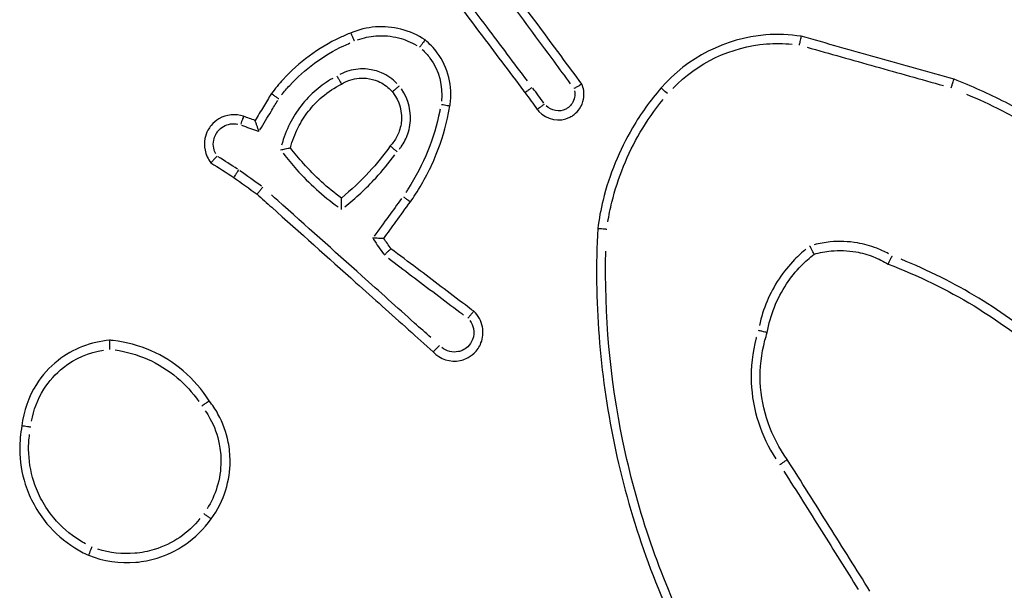
# Model space of a CAD drawing. Units: millimetres. Extents: x 0 to 866, y 0 to 385.
# Drawn here: x 635 to 637, y 155 to 156 of the extents above; entities that cross this region are included whole.
import ezdxf

# ---------------------------------------------------------------- set-up
doc = ezdxf.new("R2010")
doc.units = ezdxf.units.MM

# ---------------------------------------------------------------- blocks, each defined once
blk = doc.blocks.new('1446 2d')
blk.add_ellipse((636.1685, 156.0361), major_axis=(-0.0151, 0.0131), ratio=0.002917, start_param=4.79506, end_param=6.204863)
for points, knots in [([(635.6391, 156.3223), (635.6771, 156.272), (635.715, 156.2216), (635.753, 156.1712), (635.7852, 156.1285), (635.8174, 156.0858), (635.8507, 156.0416), (635.8519, 156.0402), (635.853, 156.0387)], [0.4124901, 0.4124901, 0.4124901, 0.4124901, 0.6017742, 0.6017742, 0.6017742, 0.7622184, 0.7622184, 0.7677677, 0.7677677, 0.7677677, 0.7677677]), ([(635.8582, 156.065), (635.8284, 156.1044), (635.7987, 156.1439), (635.7689, 156.1834), (635.7342, 156.2293), (635.6996, 156.2753), (635.665, 156.3212)], [-0.7500752, -0.7500752, -0.7500752, -0.7500752, -0.6017742, -0.6017742, -0.6017742, -0.429209, -0.429209, -0.429209, -0.429209]), ([(635.9785, 156.0576), (635.9632, 156.0783), (635.9478, 156.0991), (635.9324, 156.1199), (635.8939, 156.172), (635.8553, 156.2241), (635.8168, 156.2762)], [0.094745, 0.094745, 0.094745, 0.094745, 0.1722604, 0.1722604, 0.1722604, 0.3666843, 0.3666843, 0.3666843, 0.3666843]), ([(635.8091, 156.2529), (635.8448, 156.2047), (635.8806, 156.1564), (635.9163, 156.1081), (635.9285, 156.0917), (635.9406, 156.0752), (635.9528, 156.0587)], [-0.3523618, -0.3523618, -0.3523618, -0.3523618, -0.1722604, -0.1722604, -0.1722604, -0.1108038, -0.1108038, -0.1108038, -0.1108038]), ([(635.632, 156.1551), (635.6158, 156.166), (635.5977, 156.1741), (635.5788, 156.1789), (635.5604, 156.1837), (635.5412, 156.1853), (635.5038, 156.1824), (635.4856, 156.178), (635.4685, 156.1708)], [0.9101055, 0.9101055, 0.9101055, 0.9101055, 0.9618886, 0.9618886, 0.9618886, 1.0123736, 1.0123736, 1.0614331, 1.0614331, 1.0614331, 1.0614331]), ([(635.4685, 156.1708), (635.4603, 156.1676), (635.4522, 156.1641), (635.4202, 156.1491), (635.3972, 156.1355), (635.3758, 156.1197), (635.3551, 156.1044), (635.3358, 156.0871), (635.3092, 156.058), (635.3004, 156.0475), (635.2923, 156.0366)], [0.347832, 0.347832, 0.347832, 0.347832, 0.3729768, 0.3729768, 0.4487324, 0.4487324, 0.4487324, 0.5222233, 0.5222233, 0.5611322, 0.5611322, 0.5611322, 0.5611322]), ([(635.4759, 156.1525), (635.4758, 156.1525), (635.4758, 156.1525), (635.4748, 156.155), (635.4739, 156.1573), (635.4721, 156.1617), (635.4713, 156.1638), (635.4699, 156.1672), (635.4694, 156.1685), (635.4687, 156.1703), (635.4685, 156.1708), (635.4685, 156.1708)], [-0.00014484, -0.00014484, -0.00014484, -0.00014484, 0, 0, 0.007717, 0.007717, 0.01553035, 0.01553035, 0.023343, 0.023343, 0.03115531, 0.03115531, 0.03115531, 0.03115531]), ([(635.4829, 156.1552), (635.496, 156.16), (635.5097, 156.163), (635.5404, 156.1654), (635.5574, 156.1639), (635.5737, 156.1597), (635.5877, 156.1561), (635.6012, 156.1505), (635.6136, 156.1431)], [-1.0541533, -1.0541533, -1.0541533, -1.0541533, -1.0123736, -1.0123736, -0.9618886, -0.9618886, -0.9618886, -0.9185175, -0.9185175, -0.9185175, -0.9185175]), ([(636.4633, 156.1633), (636.4374, 156.1673), (636.411, 156.1683), (636.2964, 156.1593), (636.2113, 156.1163), (636.1533, 156.0492)], [1.6939622, 1.6939622, 1.6939622, 1.6939622, 1.7681038, 1.7681038, 2.0185685, 2.0185685, 2.0185685, 2.0185685]), ([(636.4591, 156.1439), (636.4591, 156.1439), (636.4592, 156.144), (636.4597, 156.1466), (636.4603, 156.1491), (636.4613, 156.1538), (636.4617, 156.1559), (636.4625, 156.1595), (636.4628, 156.1609), (636.4632, 156.1628), (636.4633, 156.1633), (636.4633, 156.1633)], [-0.0001455, -0.0001455, -0.0001455, -0.0001455, 0, 0, 0.00783812, 0.00783812, 0.01566096, 0.01566096, 0.02346869, 0.02346869, 0.03126876, 0.03126876, 0.03126876, 0.03126876]), ([(636.8006, 156.0685), (636.7444, 156.0843), (636.6882, 156.1001), (636.632, 156.1159), (636.5758, 156.1317), (636.5196, 156.1475), (636.4633, 156.1633)], [0.8090749, 0.8090749, 0.8090749, 0.8090749, 0.9842391, 0.9842391, 0.9842391, 1.1594408, 1.1594408, 1.1594408, 1.1594408]), ([(635.3152, 156.0339), (635.3208, 156.0411), (635.3268, 156.048), (635.3495, 156.0727), (635.3678, 156.0892), (635.3875, 156.1037), (635.4078, 156.1187), (635.4296, 156.1317), (635.457, 156.1445), (635.4615, 156.1465), (635.466, 156.1485)], [-0.5495232, -0.5495232, -0.5495232, -0.5495232, -0.5222233, -0.5222233, -0.4487324, -0.4487324, -0.4487324, -0.3729768, -0.3729768, -0.3581964, -0.3581964, -0.3581964, -0.3581964]), ([(635.632, 156.1551), (635.632, 156.1551), (635.6316, 156.1547), (635.6304, 156.1532), (635.6296, 156.152), (635.6274, 156.1491), (635.6261, 156.1473), (635.6232, 156.1435), (635.6216, 156.1414), (635.62, 156.1392), (635.62, 156.1392), (635.62, 156.1391)], [0, 0, 0, 0, 0.00780586, 0.00780586, 0.01561552, 0.01561552, 0.02343312, 0.02343312, 0.03134566, 0.03134566, 0.03149155, 0.03149155, 0.03149155, 0.03149155]), ([(635.687, 156.0098), (635.6871, 156.0107), (635.6873, 156.0116), (635.6935, 156.0525), (635.683, 156.0947), (635.659, 156.1271), (635.6512, 156.1375), (635.6421, 156.147), (635.632, 156.1551)], [0.7292312, 0.7292312, 0.7292312, 0.7292312, 0.7316458, 0.7316458, 0.8369788, 0.8369788, 0.8369788, 0.8708922, 0.8708922, 0.8708922, 0.8708922]), ([(636.1793, 156.0482), (636.2334, 156.1045), (636.3085, 156.1403), (636.4052, 156.1479), (636.4243, 156.1477), (636.4431, 156.1459)], [-2.0023981, -2.0023981, -2.0023981, -2.0023981, -1.7681038, -1.7681038, -1.7113304, -1.7113304, -1.7113304, -1.7113304]), ([(635.6253, 156.1345), (635.6317, 156.1287), (635.6376, 156.1223), (635.6428, 156.1153), (635.6628, 156.0883), (635.672, 156.0536), (635.6681, 156.0203)], [-0.8629816, -0.8629816, -0.8629816, -0.8629816, -0.8369788, -0.8369788, -0.8369788, -0.7362395, -0.7362395, -0.7362395, -0.7362395]), ([(636.4759, 156.1392), (636.5261, 156.125), (636.5764, 156.1109), (636.6266, 156.0968), (636.6769, 156.0826), (636.7273, 156.0685), (636.7776, 156.0544)], [-1.1408011, -1.1408011, -1.1408011, -1.1408011, -0.9842391, -0.9842391, -0.9842391, -0.8275096, -0.8275096, -0.8275096, -0.8275096]), ([(635.4374, 156.0755), (635.4374, 156.0754), (635.4374, 156.0754), (635.4381, 156.0742), (635.4388, 156.073), (635.4401, 156.0707), (635.4407, 156.0695), (635.4425, 156.0664), (635.4436, 156.0645), (635.4454, 156.0613), (635.4461, 156.06), (635.4471, 156.0583), (635.4474, 156.0579), (635.4474, 156.0579)], [-0.00014693, -0.00014693, -0.00014693, -0.00014693, 0, 0, 0.00406923, 0.00406923, 0.00813842, 0.00813842, 0.01595595, 0.01595595, 0.02376616, 0.02376616, 0.03157247, 0.03157247, 0.03157247, 0.03157247]), ([(635.57, 156.0591), (635.5603, 156.069), (635.5486, 156.077), (635.526, 156.0868), (635.5155, 156.0896), (635.498, 156.0914), (635.4913, 156.0915), (635.4845, 156.0909), (635.4704, 156.0898), (635.4565, 156.0857), (635.444, 156.0792)], [-0.7674223, -0.7674223, -0.7674223, -0.7674223, -0.7258867, -0.7258867, -0.6935245, -0.6935245, -0.6732981, -0.6732981, -0.6732981, -0.6307985, -0.6307985, -0.6307985, -0.6307985]), ([(635.4281, 156.0704), (635.4151, 156.063), (635.4028, 156.0544), (635.3793, 156.0343), (635.3682, 156.0227), (635.3584, 156.0101), (635.3488, 155.9979), (635.3405, 155.9847), (635.3257, 155.9556), (635.3196, 155.9395), (635.3152, 155.923)], [-0.8950772, -0.8950772, -0.8950772, -0.8950772, -0.850273, -0.850273, -0.8023971, -0.8023971, -0.8023971, -0.7558456, -0.7558456, -0.7044809, -0.7044809, -0.7044809, -0.7044809]), ([(635.3346, 155.9171), (635.3386, 155.9325), (635.3443, 155.9475), (635.3579, 155.9744), (635.3656, 155.9865), (635.3744, 155.9977), (635.3834, 156.0092), (635.3935, 156.0198), (635.4177, 156.0405), (635.4321, 156.0501), (635.4474, 156.0579)], [0.7036601, 0.7036601, 0.7036601, 0.7036601, 0.7558456, 0.7558456, 0.8023971, 0.8023971, 0.8023971, 0.850273, 0.850273, 0.9065046, 0.9065046, 0.9065046, 0.9065046]), ([(635.4474, 156.0579), (635.4591, 156.0652), (635.4726, 156.0697), (635.4864, 156.0709), (635.4918, 156.0713), (635.4974, 156.0712), (635.5115, 156.0697), (635.5201, 156.0675), (635.5386, 156.0595), (635.5482, 156.0529), (635.5574, 156.0434), (635.5587, 156.042), (635.5599, 156.0406)], [0.6223179, 0.6223179, 0.6223179, 0.6223179, 0.6732981, 0.6732981, 0.6732981, 0.6935245, 0.6935245, 0.7258867, 0.7258867, 0.7679577, 0.7679577, 0.7747318, 0.7747318, 0.7747318, 0.7747318]), ([(635.5751, 156.0535), (635.575, 156.0535), (635.575, 156.0535), (635.573, 156.0518), (635.571, 156.0501), (635.5673, 156.047), (635.5656, 156.0456), (635.5628, 156.0432), (635.5617, 156.0423), (635.5602, 156.041), (635.5598, 156.0406), (635.5599, 156.0406)], [-0.03147514, -0.03147514, -0.03147514, -0.03147514, -0.0313295, -0.0313295, -0.02343818, -0.02343818, -0.01562476, -0.01562476, -0.00781214, -0.00781214, 0, 0, 0, 0]), ([(635.88, 156.0018), (635.8811, 156.0004), (635.8822, 155.999), (635.8999, 155.9789), (635.9296, 155.9732), (635.9519, 155.9846), (635.9552, 155.9863), (635.9583, 155.9883), (635.9659, 155.9942), (635.97, 155.9986), (635.9776, 156.0099), (635.9806, 156.0172), (635.9839, 156.0346), (635.9831, 156.045), (635.9794, 156.0555), (635.979, 156.0565), (635.9785, 156.0576)], [0.1801412, 0.1801412, 0.1801412, 0.1801412, 0.1836348, 0.1836348, 0.2323439, 0.2323439, 0.2323439, 0.2395597, 0.2395597, 0.2511049, 0.2511049, 0.2661136, 0.2661136, 0.285625, 0.285625, 0.2878391, 0.2878391, 0.2878391, 0.2878391]), ([(635.9785, 156.0576), (635.9785, 156.0576), (635.9781, 156.0574), (635.9763, 156.0564), (635.9751, 156.0557), (635.9719, 156.0539), (635.97, 156.0529), (635.9657, 156.0505), (635.9633, 156.0493), (635.9609, 156.048), (635.9609, 156.0479), (635.9608, 156.0479)], [0, 0, 0, 0, 0.00776129, 0.00776129, 0.01554919, 0.01554919, 0.02339483, 0.02339483, 0.03149251, 0.03149251, 0.03163994, 0.03163994, 0.03163994, 0.03163994]), ([(636.7943, 156.0497), (636.7943, 156.0497), (636.7943, 156.0498), (636.7952, 156.0523), (636.796, 156.0547), (636.7975, 156.0593), (636.7982, 156.0613), (636.7994, 156.0648), (636.7999, 156.0662), (636.8005, 156.068), (636.8006, 156.0685), (636.8006, 156.0685)], [-0.03139471, -0.03139471, -0.03139471, -0.03139471, -0.03124935, -0.03124935, -0.0234317, -0.0234317, -0.01561215, -0.01561215, -0.00780331, -0.00780331, 0, 0, 0, 0]), ([(637.3857, 155.6285), (637.3666, 155.6534), (637.3465, 155.6776), (637.2654, 155.7689), (637.1984, 155.8309), (637.126, 155.8857), (637.0595, 155.9359), (636.9885, 155.9802), (636.877, 156.0363), (636.8392, 156.0533), (636.8006, 156.0685)], [0.1756547, 0.1756547, 0.1756547, 0.1756547, 0.2684388, 0.2684388, 0.5368776, 0.5368776, 0.5368776, 0.7833707, 0.7833707, 0.9058292, 0.9058292, 0.9058292, 0.9058292]), ([(635.2923, 156.0366), (635.2865, 156.0269), (635.2807, 156.0173), (635.2749, 156.0077), (635.2688, 155.9976), (635.2627, 155.9875), (635.2567, 155.9774)], [0.39562659, 0.39562659, 0.39562659, 0.39562659, 0.42934369, 0.42934369, 0.42934369, 0.4646502, 0.4646502, 0.4646502, 0.4646502]), ([(635.3087, 156.0255), (635.3086, 156.0255), (635.3086, 156.0256), (635.3064, 156.027), (635.3043, 156.0284), (635.3004, 156.0311), (635.2986, 156.0323), (635.2955, 156.0344), (635.2943, 156.0352), (635.2927, 156.0363), (635.2923, 156.0366), (635.2923, 156.0366)], [-0.03127352, -0.03127352, -0.03127352, -0.03127352, -0.03112872, -0.03112872, -0.02343241, -0.02343241, -0.01561313, -0.01561313, -0.00780394, -0.00780394, 0, 0, 0, 0]), ([(635.5599, 156.0406), (635.5756, 156.0211), (635.5827, 155.9948), (635.5789, 155.97), (635.5781, 155.9646), (635.5768, 155.9593), (635.5722, 155.9459), (635.5681, 155.9381), (635.5606, 155.9275), (635.5579, 155.9243), (635.555, 155.9212)], [0.603291, 0.603291, 0.603291, 0.603291, 0.6952144, 0.6952144, 0.6952144, 0.7151569, 0.7151569, 0.7470651, 0.7470651, 0.7626249, 0.7626249, 0.7626249, 0.7626249]), ([(635.5755, 155.9145), (635.5768, 155.9161), (635.578, 155.9178), (635.5854, 155.9281), (635.5903, 155.9377), (635.5959, 155.954), (635.5975, 155.9605), (635.5986, 155.9671), (635.6028, 155.9949), (635.5958, 156.0242), (635.5798, 156.0472)], [-0.7532657, -0.7532657, -0.7532657, -0.7532657, -0.7470651, -0.7470651, -0.7151569, -0.7151569, -0.6952144, -0.6952144, -0.6952144, -0.6109184, -0.6109184, -0.6109184, -0.6109184]), ([(635.8677, 156.0498), (635.866, 156.0486), (635.8643, 156.0473), (635.8608, 156.0447), (635.8591, 156.0434), (635.8561, 156.0412), (635.8549, 156.0403), (635.8535, 156.0392), (635.8531, 156.0388), (635.853, 156.0387)], [0.05, 0.05, 0.05, 0.05, 0.25, 0.25, 0.5, 0.5, 0.75, 0.75, 0.95, 0.95, 0.95, 0.95]), ([(635.9622, 156.0428), (635.9632, 156.0382), (635.9632, 156.0333), (635.9614, 156.0237), (635.9595, 156.019), (635.9545, 156.0116), (635.9519, 156.0088), (635.9469, 156.0049), (635.9449, 156.0036), (635.9427, 156.0025), (635.9288, 155.9954), (635.9104, 155.9986), (635.8995, 156.0097)], [-0.2804326, -0.2804326, -0.2804326, -0.2804326, -0.26611363, -0.26611363, -0.25110487, -0.25110487, -0.23955966, -0.23955966, -0.23234391, -0.23234391, -0.23234391, -0.18538827, -0.18538827, -0.18538827, -0.18538827]), ([(636.1533, 156.0492), (636.1297, 156.0219), (636.1086, 155.9925), (636.0611, 155.9117), (636.0391, 155.8577), (636.0202, 155.781), (636.0162, 155.76), (636.0134, 155.7389)], [3.6243776, 3.6243776, 3.6243776, 3.6243776, 3.7289158, 3.7289158, 3.8961771, 3.8961771, 3.9580132, 3.9580132, 3.9580132, 3.9580132]), ([(636.8282, 156.0357), (636.8542, 156.0246), (636.8798, 156.0127), (636.9785, 155.963), (637.0486, 155.9194), (637.1141, 155.8698), (637.1855, 155.8158), (637.2515, 155.7547), (637.324, 155.6731), (637.3368, 155.6581), (637.3492, 155.6428)], [-0.8682059, -0.8682059, -0.8682059, -0.8682059, -0.7833707, -0.7833707, -0.5368776, -0.5368776, -0.5368776, -0.2684388, -0.2684388, -0.2093837, -0.2093837, -0.2093837, -0.2093837]), ([(635.2673, 155.9568), (635.2755, 155.9704), (635.2836, 155.9839), (635.2918, 155.9975), (635.2967, 156.0056), (635.3016, 156.0138), (635.3065, 156.0219)], [-0.47684043, -0.47684043, -0.47684043, -0.47684043, -0.42934369, -0.42934369, -0.42934369, -0.40085315, -0.40085315, -0.40085315, -0.40085315]), ([(635.6687, 156.013), (635.6707, 156.0127), (635.6728, 156.0123), (635.6771, 156.0116), (635.6793, 156.0112), (635.683, 156.0105), (635.6845, 156.0103), (635.6863, 156.01), (635.6868, 156.0099), (635.6869, 156.0098)], [0.05, 0.05, 0.05, 0.05, 0.25, 0.25, 0.5, 0.5, 0.75, 0.75, 0.95, 0.95, 0.95, 0.95]), ([(635.8948, 156.0128), (635.8931, 156.0116), (635.8914, 156.0104), (635.8879, 156.0078), (635.8862, 156.0065), (635.8832, 156.0043), (635.882, 156.0034), (635.8806, 156.0023), (635.8802, 156.002), (635.88, 156.0019)], [0.05, 0.05, 0.05, 0.05, 0.25, 0.25, 0.5, 0.5, 0.75, 0.75, 0.95, 0.95, 0.95, 0.95]), ([(636.0357, 155.7535), (636.0382, 155.7681), (636.0412, 155.7826), (636.058, 155.8511), (636.0793, 155.9033), (636.1224, 155.9767), (636.1392, 156.0008), (636.1577, 156.0235)], [-3.9405465, -3.9405465, -3.9405465, -3.9405465, -3.8961771, -3.8961771, -3.7289158, -3.7289158, -3.6410181, -3.6410181, -3.6410181, -3.6410181]), ([(635.231, 155.9867), (635.2134, 155.9928), (635.193, 155.9908), (635.1701, 155.9775), (635.1642, 155.9724), (635.1593, 155.9664), (635.1567, 155.9632), (635.1544, 155.9598), (635.1492, 155.9503), (635.147, 155.944), (635.1441, 155.9291), (635.1441, 155.9203), (635.148, 155.9017), (635.1525, 155.892), (635.1591, 155.884)], [0.2289423, 0.2289423, 0.2289423, 0.2289423, 0.2679278, 0.2679278, 0.2839326, 0.2839326, 0.2839326, 0.2925384, 0.2925384, 0.3063076, 0.3063076, 0.3242077, 0.3242077, 0.3458319, 0.3458319, 0.3458319, 0.3458319]), ([(635.6652, 156.0024), (635.6649, 156.001), (635.6646, 155.9996), (635.6584, 155.9683), (635.6496, 155.9389), (635.6382, 155.9106), (635.6263, 155.881), (635.6115, 155.8526), (635.5926, 155.8235), (635.5911, 155.8212), (635.5895, 155.8188)], [-0.795555, -0.795555, -0.795555, -0.795555, -0.791289, -0.791289, -0.699789, -0.699789, -0.699789, -0.6041922, -0.6041922, -0.5957468, -0.5957468, -0.5957468, -0.5957468]), ([(635.5996, 155.798), (635.6036, 155.8035), (635.6074, 155.8092), (635.6292, 155.8427), (635.6445, 155.8723), (635.6569, 155.903), (635.6687, 155.9325), (635.6779, 155.963), (635.6851, 155.9993), (635.6861, 156.0046), (635.687, 156.0098)], [0.5845149, 0.5845149, 0.5845149, 0.5845149, 0.6041922, 0.6041922, 0.699789, 0.699789, 0.699789, 0.791289, 0.791289, 0.8066225, 0.8066225, 0.8066225, 0.8066225]), ([(635.1696, 155.9038), (635.1676, 155.9077), (635.1661, 155.9118), (635.164, 155.9219), (635.1639, 155.928), (635.166, 155.9383), (635.1675, 155.9427), (635.1711, 155.9493), (635.1727, 155.9516), (635.1745, 155.9539), (635.1779, 155.958), (635.182, 155.9615), (635.1962, 155.9698), (635.2078, 155.9716), (635.2187, 155.9694)], [-0.3372197, -0.3372197, -0.3372197, -0.3372197, -0.3242077, -0.3242077, -0.3063076, -0.3063076, -0.2925384, -0.2925384, -0.2839326, -0.2839326, -0.2839326, -0.2679278, -0.2679278, -0.2347546, -0.2347546, -0.2347546, -0.2347546]), ([(635.231, 155.9866), (635.2309, 155.9865), (635.2307, 155.986), (635.2301, 155.9843), (635.2296, 155.9829), (635.2283, 155.9795), (635.2275, 155.9774), (635.2261, 155.9733), (635.2254, 155.9714), (635.2247, 155.9694)], [0.05, 0.05, 0.05, 0.05, 0.25, 0.25, 0.5, 0.5, 0.75, 0.75, 0.95, 0.95, 0.95, 0.95]), ([(635.2262, 155.9672), (635.2381, 155.9629), (635.2501, 155.9586), (635.262, 155.9543), (635.2624, 155.9542), (635.2627, 155.954), (635.2631, 155.9539)], [-0.70412207, -0.70412207, -0.70412207, -0.70412207, -0.66605553, -0.66605553, -0.66605553, -0.66493077, -0.66493077, -0.66493077, -0.66493077]), ([(635.2651, 155.9532), (635.2651, 155.9532), (635.2651, 155.9533), (635.2642, 155.9556), (635.2634, 155.9579), (635.2619, 155.9622), (635.2612, 155.9642), (635.2597, 155.9686), (635.2589, 155.9709), (635.2577, 155.9742), (635.2573, 155.9755), (635.2568, 155.977), (635.2567, 155.9774), (635.2567, 155.9774)], [-0.03581401, -0.03581401, -0.03581401, -0.03581401, -0.03562701, -0.03562701, -0.02852152, -0.02852152, -0.02162634, -0.02162634, -0.01298641, -0.01298641, -0.00612507, -0.00612507, 0, 0, 0, 0]), ([(635.3128, 155.9127), (635.3128, 155.9127), (635.3129, 155.9127), (635.3146, 155.9131), (635.3163, 155.9134), (635.3196, 155.9141), (635.3212, 155.9144), (635.3252, 155.9153), (635.3274, 155.9157), (635.331, 155.9164), (635.3323, 155.9167), (635.3341, 155.917), (635.3346, 155.9171), (635.3346, 155.9171)], [-0.03318492, -0.03318492, -0.03318492, -0.03318492, -0.0330243, -0.0330243, -0.02787068, -0.02787068, -0.02275107, -0.02275107, -0.01450992, -0.01450992, -0.00707052, -0.00707052, 0, 0, 0, 0]), ([(635.3185, 155.9051), (635.3279, 155.8927), (635.3379, 155.8807), (635.3483, 155.8691), (635.3758, 155.8385), (635.4065, 155.8109), (635.4399, 155.7868)], [-0.5194279, -0.5194279, -0.5194279, -0.5194279, -0.4726683, -0.4726683, -0.4726683, -0.3493335, -0.3493335, -0.3493335, -0.3493335]), ([(635.4471, 155.8063), (635.4167, 155.8288), (635.3886, 155.8543), (635.3634, 155.8824), (635.3533, 155.8936), (635.3437, 155.9051), (635.3346, 155.9171)], [0.3552783, 0.3552783, 0.3552783, 0.3552783, 0.4726683, 0.4726683, 0.4726683, 0.5193614, 0.5193614, 0.5193614, 0.5193614]), ([(635.555, 155.9212), (635.5406, 155.9012), (635.5251, 155.8821), (635.5084, 155.864), (635.4894, 155.8434), (635.4689, 155.8241), (635.4471, 155.8063)], [0.3102924, 0.3102924, 0.3102924, 0.3102924, 0.386564, 0.386564, 0.386564, 0.4735779, 0.4735779, 0.4735779, 0.4735779]), ([(635.4545, 155.7868), (635.4789, 155.8063), (635.5018, 155.8276), (635.5229, 155.8505), (635.5379, 155.8667), (635.5519, 155.8837), (635.5651, 155.9014)], [-0.4800878, -0.4800878, -0.4800878, -0.4800878, -0.386564, -0.386564, -0.386564, -0.3204938, -0.3204938, -0.3204938, -0.3204938]), ([(635.555, 155.9212), (635.555, 155.9212), (635.5554, 155.9208), (635.5569, 155.9196), (635.558, 155.9187), (635.5608, 155.9163), (635.5625, 155.9149), (635.5662, 155.9119), (635.5682, 155.9103), (635.5702, 155.9086), (635.5703, 155.9086), (635.5703, 155.9085)], [0, 0, 0, 0, 0.0077953, 0.0077953, 0.01560141, 0.01560141, 0.02342675, 0.02342675, 0.03122064, 0.03122064, 0.03136591, 0.03136591, 0.03136591, 0.03136591]), ([(635.1726, 155.899), (635.1726, 155.899), (635.1725, 155.8989), (635.1706, 155.8969), (635.1688, 155.895), (635.1655, 155.8914), (635.164, 155.8897), (635.1616, 155.887), (635.1607, 155.8859), (635.1594, 155.8844), (635.1591, 155.884), (635.1591, 155.884)], [-0.03162007, -0.03162007, -0.03162007, -0.03162007, -0.0314724, -0.0314724, -0.0233636, -0.0233636, -0.01549087, -0.01549087, -0.00772142, -0.00772142, 0, 0, 0, 0]), ([(635.2202, 155.8684), (635.2202, 155.8684), (635.2201, 155.8684), (635.2186, 155.8662), (635.2172, 155.864), (635.2145, 155.86), (635.2133, 155.8582), (635.2113, 155.8551), (635.2105, 155.8539), (635.2095, 155.8522), (635.2092, 155.8518), (635.2092, 155.8518)], [-0.00014563, -0.00014563, -0.00014563, -0.00014563, 0, 0, 0.00787349, 0.00787349, 0.01568797, 0.01568797, 0.02350002, 0.02350002, 0.03131083, 0.03131083, 0.03131083, 0.03131083]), ([(635.2734, 155.8305), (635.2733, 155.8305), (635.2733, 155.8305), (635.2716, 155.8284), (635.27, 155.8263), (635.267, 155.8226), (635.2657, 155.8209), (635.2634, 155.818), (635.2625, 155.8168), (635.2613, 155.8152), (635.261, 155.8148), (635.2611, 155.8148)], [-0.00014575, -0.00014575, -0.00014575, -0.00014575, 0, 0, 0.007874, 0.007874, 0.01569502, 0.01569502, 0.02350367, 0.02350367, 0.03130596, 0.03130596, 0.03130596, 0.03130596]), ([(635.2611, 155.8148), (635.2719, 155.8052), (635.2826, 155.7955), (635.3554, 155.7304), (635.4174, 155.675), (635.4794, 155.6195), (635.5182, 155.5848), (635.557, 155.5501), (635.6138, 155.4992), (635.6319, 155.483), (635.65, 155.4668)], [0.2061162, 0.2061162, 0.2061162, 0.2061162, 0.2495301, 0.2495301, 0.4990601, 0.4990601, 0.4990601, 0.6551833, 0.6551833, 0.7280418, 0.7280418, 0.7280418, 0.7280418]), ([(635.6445, 155.4985), (635.6327, 155.5091), (635.6208, 155.5197), (635.5702, 155.565), (635.5314, 155.5998), (635.4926, 155.6345), (635.4306, 155.6899), (635.3685, 155.7454), (635.302, 155.8049), (635.2974, 155.809), (635.2929, 155.8131)], [-0.7028976, -0.7028976, -0.7028976, -0.7028976, -0.6551833, -0.6551833, -0.4990601, -0.4990601, -0.4990601, -0.2495301, -0.2495301, -0.2312168, -0.2312168, -0.2312168, -0.2312168]), ([(635.4476, 155.7813), (635.4476, 155.7814), (635.4476, 155.7814), (635.4475, 155.7837), (635.4475, 155.786), (635.4474, 155.7903), (635.4473, 155.7924), (635.4472, 155.797), (635.4472, 155.7994), (635.4471, 155.8029), (635.4471, 155.8042), (635.4471, 155.8059), (635.4471, 155.8063), (635.4471, 155.8063)], [-0.03524206, -0.03524206, -0.03524206, -0.03524206, -0.03506195, -0.03506195, -0.02835907, -0.02835907, -0.0217956, -0.0217956, -0.01319486, -0.01319486, -0.00624903, -0.00624903, 0, 0, 0, 0]), ([(635.5799, 155.8051), (635.5704, 155.792), (635.5609, 155.779), (635.5514, 155.7659), (635.5408, 155.7513), (635.5302, 155.7368), (635.5196, 155.7222)], [-0.4699303, -0.4699303, -0.4699303, -0.4699303, -0.4215261, -0.4215261, -0.4215261, -0.3674398, -0.3674398, -0.3674398, -0.3674398]), ([(635.5409, 155.7172), (635.5498, 155.7295), (635.5588, 155.7418), (635.5677, 155.7541), (635.5783, 155.7687), (635.589, 155.7833), (635.5996, 155.798)], [0.37593836, 0.37593836, 0.37593836, 0.37593836, 0.42152612, 0.42152612, 0.42152612, 0.47575576, 0.47575576, 0.47575576, 0.47575576]), ([(635.5845, 155.8088), (635.5862, 155.8076), (635.5879, 155.8064), (635.5915, 155.8038), (635.5933, 155.8025), (635.5963, 155.8003), (635.5975, 155.7995), (635.599, 155.7984), (635.5994, 155.7981), (635.5996, 155.798)], [0.05, 0.05, 0.05, 0.05, 0.25, 0.25, 0.5, 0.5, 0.75, 0.75, 0.95, 0.95, 0.95, 0.95]), ([(636.0134, 155.7389), (636.0052, 155.5804), (636.0174, 155.4209), (636.0496, 155.2655), (636.0826, 155.1063), (636.1366, 154.9515), (636.2097, 154.8062)], [0.4783239, 0.4783239, 0.4783239, 0.4783239, 0.9492774, 0.9492774, 0.9492774, 1.4318107, 1.4318107, 1.4318107, 1.4318107]), ([(636.0333, 155.7371), (636.0332, 155.7371), (636.0332, 155.7371), (636.0305, 155.7373), (636.0279, 155.7376), (636.0231, 155.738), (636.0209, 155.7382), (636.0173, 155.7386), (636.0158, 155.7387), (636.0139, 155.7389), (636.0134, 155.7389), (636.0134, 155.7389)], [-0.03148886, -0.03148886, -0.03148886, -0.03148886, -0.0313431, -0.0313431, -0.02343387, -0.02343387, -0.01561671, -0.01561671, -0.00780659, -0.00780659, 0, 0, 0, 0]), ([(635.5409, 155.7172), (635.5409, 155.7172), (635.5405, 155.7173), (635.5388, 155.7173), (635.5375, 155.7173), (635.5339, 155.7174), (635.5316, 155.7174), (635.5271, 155.7174), (635.5251, 155.7175), (635.5208, 155.7175), (635.5186, 155.7175), (635.5163, 155.7176), (635.5163, 155.7176), (635.5162, 155.7176)], [0, 0, 0, 0, 0.00643751, 0.00643751, 0.01346045, 0.01346045, 0.02191406, 0.02191406, 0.02834384, 0.02834384, 0.03492709, 0.03492709, 0.03510569, 0.03510569, 0.03510569, 0.03510569]), ([(635.5175, 155.7157), (635.5177, 155.7155), (635.5179, 155.7152), (635.518, 155.7149), (635.5256, 155.704), (635.5331, 155.6932), (635.5407, 155.6823)], [-0.35204851, -0.35204851, -0.35204851, -0.35204851, -0.35110554, -0.35110554, -0.35110554, -0.31136314, -0.31136314, -0.31136314, -0.31136314]), ([(636.6557, 155.6834), (636.6474, 155.6879), (636.6387, 155.6919), (636.616, 155.7007), (636.6017, 155.7047), (636.5871, 155.7073), (636.5673, 155.7107), (636.5471, 155.7115), (636.5151, 155.7084), (636.5031, 155.7062), (636.4913, 155.7031)], [-1.4817434, -1.4817434, -1.4817434, -1.4817434, -1.4531293, -1.4531293, -1.4087684, -1.4087684, -1.4087684, -1.3486003, -1.3486003, -1.3121868, -1.3121868, -1.3121868, -1.3121868]), ([(635.5567, 155.6944), (635.5567, 155.6944), (635.5563, 155.6941), (635.5549, 155.6927), (635.5538, 155.6917), (635.5512, 155.6892), (635.5496, 155.6877), (635.5469, 155.6852), (635.546, 155.6843), (635.544, 155.6824), (635.5431, 155.6815), (635.542, 155.6805), (635.542, 155.6804), (635.542, 155.6804)], [0, 0, 0, 0, 0.00772003, 0.00772003, 0.01549107, 0.01549107, 0.0233648, 0.0233648, 0.02747855, 0.02747855, 0.03159643, 0.03159643, 0.03174451, 0.03174451, 0.03174451, 0.03174451]), ([(635.7396, 155.5564), (635.7334, 155.561), (635.7272, 155.5657), (635.6855, 155.5972), (635.6499, 155.6241), (635.6143, 155.651), (635.5951, 155.6654), (635.5759, 155.6799), (635.5567, 155.6944)], [0.1106518, 0.1106518, 0.1106518, 0.1106518, 0.1338273, 0.1338273, 0.2676547, 0.2676547, 0.2676547, 0.3397415, 0.3397415, 0.3397415, 0.3397415]), ([(636.2084, 154.8543), (636.1457, 154.9866), (636.0989, 155.1263), (636.0692, 155.2696), (636.0406, 155.4074), (636.0279, 155.5485), (636.0314, 155.6893)], [-1.388178, -1.388178, -1.388178, -1.388178, -0.9492774, -0.9492774, -0.9492774, -0.5270029, -0.5270029, -0.5270029, -0.5270029]), ([(636.4735, 155.6936), (636.4648, 155.6864), (636.4564, 155.6788), (636.4358, 155.6575), (636.4242, 155.6431), (636.414, 155.6279), (636.3933, 155.5967), (636.3785, 155.5616), (636.3706, 155.5251)], [-1.9721054, -1.9721054, -1.9721054, -1.9721054, -1.9381661, -1.9381661, -1.8831199, -1.8831199, -1.8831199, -1.7709008, -1.7709008, -1.7709008, -1.7709008]), ([(636.4916, 155.6824), (636.4916, 155.6824), (636.4913, 155.6829), (636.4904, 155.6846), (636.4898, 155.6859), (636.4881, 155.6892), (636.4871, 155.6911), (636.4854, 155.6944), (636.4848, 155.6956), (636.4836, 155.698), (636.483, 155.6992), (636.4823, 155.7005), (636.4823, 155.7005), (636.4823, 155.7006)], [-0.0316249, -0.0316249, -0.0316249, -0.0316249, -0.02393887, -0.02393887, -0.01617764, -0.01617764, -0.00827238, -0.00827238, -0.00413784, -0.00413784, 0, 0, 0.00014811, 0.00014811, 0.00014811, 0.00014811]), ([(636.4916, 155.6824), (636.5038, 155.686), (636.5164, 155.6884), (636.5472, 155.6914), (636.5657, 155.6907), (636.5837, 155.6875), (636.5969, 155.6852), (636.61, 155.6816), (636.6338, 155.6723), (636.6447, 155.6669), (636.6551, 155.6606)], [1.3066239, 1.3066239, 1.3066239, 1.3066239, 1.3486003, 1.3486003, 1.4087684, 1.4087684, 1.4087684, 1.4531293, 1.4531293, 1.4930861, 1.4930861, 1.4930861, 1.4930861]), ([(635.5512, 155.6734), (635.5682, 155.6606), (635.5851, 155.6478), (635.6021, 155.635), (635.6377, 155.6081), (635.6733, 155.5813), (635.7117, 155.5523), (635.7145, 155.5502), (635.7173, 155.548)], [-0.3313938, -0.3313938, -0.3313938, -0.3313938, -0.2676547, -0.2676547, -0.2676547, -0.1338273, -0.1338273, -0.1232835, -0.1232835, -0.1232835, -0.1232835]), ([(636.3879, 155.5093), (636.3945, 155.5476), (636.4092, 155.5844), (636.4307, 155.6168), (636.4402, 155.631), (636.451, 155.6444), (636.4718, 155.6659), (636.4814, 155.6745), (636.4916, 155.6824)], [1.758251, 1.758251, 1.758251, 1.758251, 1.8831199, 1.8831199, 1.8831199, 1.9381661, 1.9381661, 1.9794731, 1.9794731, 1.9794731, 1.9794731]), ([(636.6551, 155.6606), (636.6551, 155.6606), (636.6553, 155.6611), (636.6562, 155.6628), (636.6568, 155.6641), (636.6584, 155.6674), (636.6594, 155.6694), (636.6615, 155.6738), (636.6627, 155.6761), (636.6639, 155.6786), (636.6639, 155.6786), (636.6639, 155.6787)], [0, 0, 0, 0, 0.00778052, 0.00778052, 0.01557952, 0.01557952, 0.02341408, 0.02341408, 0.03147008, 0.03147008, 0.03161665, 0.03161665, 0.03161665, 0.03161665]), ([(637.0054, 155.4765), (636.9584, 155.5167), (636.9082, 155.5531), (636.8553, 155.5852), (636.8005, 155.6185), (636.743, 155.6473), (636.6835, 155.6711)], [-1.2200938, -1.2200938, -1.2200938, -1.2200938, -1.0345609, -1.0345609, -1.0345609, -0.8422926, -0.8422926, -0.8422926, -0.8422926]), ([(636.6551, 155.6606), (636.721, 155.6358), (636.7846, 155.6047), (636.8448, 155.5681), (636.902, 155.5333), (636.9561, 155.4935), (637.0062, 155.4492)], [0.8194525, 0.8194525, 0.8194525, 0.8194525, 1.0345609, 1.0345609, 1.0345609, 1.2388543, 1.2388543, 1.2388543, 1.2388543]), ([(635.65, 155.4668), (635.6648, 155.4508), (635.6885, 155.4432), (635.7099, 155.4478), (635.7143, 155.4487), (635.7185, 155.4501), (635.729, 155.4548), (635.735, 155.4588), (635.7469, 155.4701), (635.7522, 155.4779), (635.76, 155.4976), (635.7611, 155.5101), (635.7563, 155.535), (635.7494, 155.5473), (635.7396, 155.5564)], [0.2255484, 0.2255484, 0.2255484, 0.2255484, 0.2705385, 0.2705385, 0.2705385, 0.2796468, 0.2796468, 0.2942202, 0.2942202, 0.3131656, 0.3131656, 0.3377947, 0.3377947, 0.3653216, 0.3653216, 0.3653216, 0.3653216]), ([(635.7396, 155.5564), (635.7396, 155.5564), (635.7392, 155.556), (635.7379, 155.5545), (635.737, 155.5534), (635.7346, 155.5506), (635.7332, 155.5489), (635.7301, 155.5452), (635.7284, 155.5432), (635.7266, 155.5411), (635.7266, 155.5411), (635.7266, 155.5411)], [0, 0, 0, 0, 0.00780407, 0.00780407, 0.01561273, 0.01561273, 0.02343123, 0.02343123, 0.03143705, 0.03143705, 0.03158337, 0.03158337, 0.03158337, 0.03158337]), ([(635.7312, 155.5358), (635.7351, 155.5306), (635.7379, 155.5245), (635.7407, 155.51), (635.7399, 155.5015), (635.7346, 155.488), (635.7309, 155.4826), (635.7228, 155.4749), (635.7187, 155.4722), (635.7115, 155.469), (635.7086, 155.468), (635.7056, 155.4674), (635.693, 155.4647), (635.6792, 155.4682), (635.6691, 155.4763)], [-0.3574482, -0.3574482, -0.3574482, -0.3574482, -0.3377947, -0.3377947, -0.3131656, -0.3131656, -0.2942202, -0.2942202, -0.2796468, -0.2796468, -0.2705385, -0.2705385, -0.2705385, -0.2316596, -0.2316596, -0.2316596, -0.2316596]), ([(636.3879, 155.5093), (636.3879, 155.5093), (636.3874, 155.5094), (636.3855, 155.5099), (636.3841, 155.5102), (636.3805, 155.5111), (636.3784, 155.5116), (636.3737, 155.5128), (636.3712, 155.5134), (636.3685, 155.5141), (636.3685, 155.5141), (636.3684, 155.5141)], [0, 0, 0, 0, 0.00779322, 0.00779322, 0.01559784, 0.01559784, 0.02342409, 0.02342409, 0.03140925, 0.03140925, 0.03155541, 0.03155541, 0.03155541, 0.03155541]), ([(634.9352, 155.4925), (634.894, 155.4892), (634.8537, 155.4735), (634.8211, 155.4479), (634.8024, 155.4331), (634.7861, 155.4151), (634.7558, 155.3674), (634.7448, 155.3359), (634.7414, 155.3035)], [1.0918304, 1.0918304, 1.0918304, 1.0918304, 1.2043847, 1.2043847, 1.2043847, 1.2693466, 1.2693466, 1.3577949, 1.3577949, 1.3577949, 1.3577949]), ([(634.9352, 155.4925), (634.9352, 155.4925), (634.9352, 155.492), (634.9351, 155.49), (634.935, 155.4885), (634.935, 155.4849), (634.9349, 155.4827), (634.9349, 155.4779), (634.9349, 155.4752), (634.9349, 155.4725), (634.9349, 155.4725), (634.9349, 155.4724)], [0, 0, 0, 0, 0.00778791, 0.00778791, 0.01558948, 0.01558948, 0.0234191, 0.0234191, 0.0313904, 0.0313904, 0.03153687, 0.03153687, 0.03153687, 0.03153687]), ([(635.1553, 155.3587), (635.1395, 155.3837), (635.1199, 155.4062), (635.0762, 155.4431), (635.0524, 155.4579), (635.027, 155.4691), (635.0004, 155.4807), (634.9721, 155.4884), (634.9406, 155.492), (634.9379, 155.4923), (634.9352, 155.4925)], [0.4499888, 0.4499888, 0.4499888, 0.4499888, 0.5324269, 0.5324269, 0.6099109, 0.6099109, 0.6099109, 0.690889, 0.690889, 0.6984513, 0.6984513, 0.6984513, 0.6984513]), ([(636.364, 155.4992), (636.3638, 155.4986), (636.3637, 155.4981), (636.355, 155.4656), (636.3513, 155.4325), (636.3527, 155.3995), (636.3551, 155.3398), (636.3741, 155.2808), (636.4069, 155.2308)], [-2.1764491, -2.1764491, -2.1764491, -2.1764491, -2.1747756, -2.1747756, -2.0756669, -2.0756669, -2.0756669, -1.896331, -1.896331, -1.896331, -1.896331]), ([(636.4323, 155.2293), (636.3962, 155.2787), (636.3751, 155.339), (636.3727, 155.4003), (636.3715, 155.4313), (636.3749, 155.4625), (636.3844, 155.4981), (636.3861, 155.5037), (636.3879, 155.5093)], [1.8800549, 1.8800549, 1.8800549, 1.8800549, 2.0756669, 2.0756669, 2.0756669, 2.1747756, 2.1747756, 2.1934781, 2.1934781, 2.1934781, 2.1934781]), ([(634.7627, 155.3136), (634.7669, 155.3386), (634.7762, 155.3628), (634.8014, 155.4025), (634.8161, 155.4188), (634.8332, 155.4322), (634.8588, 155.4523), (634.8896, 155.4657), (634.9217, 155.4708)], [-1.3454325, -1.3454325, -1.3454325, -1.3454325, -1.2693466, -1.2693466, -1.2043847, -1.2043847, -1.2043847, -1.1067341, -1.1067341, -1.1067341, -1.1067341]), ([(634.9472, 155.471), (634.9718, 155.4676), (634.9959, 155.4608), (635.0186, 155.4508), (635.0423, 155.4404), (635.0644, 155.4266), (635.1023, 155.3946), (635.1184, 155.3769), (635.1319, 155.3575)], [-0.6843949, -0.6843949, -0.6843949, -0.6843949, -0.6099109, -0.6099109, -0.6099109, -0.5324269, -0.5324269, -0.461361, -0.461361, -0.461361, -0.461361]), ([(635.6641, 155.4811), (635.664, 155.481), (635.664, 155.481), (635.6623, 155.4793), (635.6607, 155.4777), (635.6575, 155.4744), (635.6559, 155.4729), (635.6532, 155.4701), (635.6521, 155.469), (635.6506, 155.4674), (635.6501, 155.467), (635.6501, 155.4669), (635.65, 155.4668), (635.65, 155.4668)], [-0.0314492, -0.0314492, -0.0314492, -0.0314492, -0.03130352, -0.03130352, -0.02439962, -0.02439962, -0.01657978, -0.01657978, -0.00876996, -0.00876996, -0.00096535, -0.00096535, 0, 0, 0, 0]), ([(635.1553, 155.3587), (635.1553, 155.3587), (635.1549, 155.3585), (635.1532, 155.3573), (635.1521, 155.3565), (635.1491, 155.3544), (635.1473, 155.3532), (635.1443, 155.3511), (635.1432, 155.3503), (635.141, 155.3488), (635.1399, 155.348), (635.1388, 155.3472), (635.1387, 155.3472), (635.1387, 155.3471)], [-0.03158879, -0.03158879, -0.03158879, -0.03158879, -0.02378483, -0.02378483, -0.01597602, -0.01597602, -0.00815686, -0.00815686, -0.00407874, -0.00407874, 0, 0, 0.00014704, 0.00014704, 0.00014704, 0.00014704]), ([(635.1596, 155.0984), (635.1738, 155.1177), (635.1847, 155.1394), (635.1981, 155.1828), (635.2013, 155.2043), (635.2013, 155.2258), (635.2013, 155.2397), (635.1999, 155.2536), (635.1929, 155.2891), (635.1853, 155.3102), (635.1689, 155.3399), (635.1625, 155.3496), (635.1553, 155.3587)], [1.104144, 1.104144, 1.104144, 1.104144, 1.1692562, 1.1692562, 1.227824, 1.227824, 1.227824, 1.2656532, 1.2656532, 1.32618, 1.32618, 1.3577691, 1.3577691, 1.3577691, 1.3577691]), ([(635.1463, 155.3369), (635.1501, 155.3315), (635.1536, 155.3258), (635.1665, 155.3024), (635.1735, 155.2832), (635.1798, 155.251), (635.181, 155.2384), (635.181, 155.2258), (635.181, 155.2062), (635.1781, 155.1867), (635.1672, 155.1513), (635.1597, 155.1353), (635.1503, 155.1205)], [-1.3460332, -1.3460332, -1.3460332, -1.3460332, -1.32618, -1.32618, -1.2656532, -1.2656532, -1.227824, -1.227824, -1.227824, -1.1692562, -1.1692562, -1.1166902, -1.1166902, -1.1166902, -1.1166902]), ([(634.7414, 155.3035), (634.7381, 155.2865), (634.7365, 155.2691), (634.7368, 155.2256), (634.7409, 155.1995), (634.7539, 155.1591), (634.7603, 155.144), (634.7682, 155.1297), (634.7763, 155.1148), (634.7859, 155.1007), (634.8142, 155.0668), (634.835, 155.0488), (634.8678, 155.0282), (634.878, 155.0228), (634.8885, 155.018)], [0.6752598, 0.6752598, 0.6752598, 0.6752598, 0.7232878, 0.7232878, 0.7955901, 0.7955901, 0.8407791, 0.8407791, 0.8407791, 0.8877855, 0.8877855, 0.9629958, 0.9629958, 0.9948886, 0.9948886, 0.9948886, 0.9948886]), ([(634.7609, 155.3005), (634.7608, 155.3005), (634.7608, 155.3005), (634.7582, 155.3009), (634.7558, 155.3013), (634.7511, 155.302), (634.7489, 155.3023), (634.7453, 155.3029), (634.7439, 155.3031), (634.7419, 155.3034), (634.7414, 155.3035), (634.7414, 155.3035)], [-0.03116867, -0.03116867, -0.03116867, -0.03116867, -0.03102431, -0.03102431, -0.02343356, -0.02343356, -0.01561527, -0.01561527, -0.00780548, -0.00780548, 0, 0, 0, 0]), ([(634.8816, 155.0435), (634.8771, 155.0459), (634.8727, 155.0485), (634.847, 155.0645), (634.8279, 155.0812), (634.8017, 155.1124), (634.7929, 155.1255), (634.7854, 155.1392), (634.7781, 155.1524), (634.7722, 155.1664), (634.7602, 155.2037), (634.7564, 155.2277), (634.7561, 155.2628), (634.7568, 155.2738), (634.7583, 155.2847)], [-0.9784475, -0.9784475, -0.9784475, -0.9784475, -0.9629958, -0.9629958, -0.8877855, -0.8877855, -0.8407791, -0.8407791, -0.8407791, -0.7955901, -0.7955901, -0.7232878, -0.7232878, -0.6903577, -0.6903577, -0.6903577, -0.6903577]), ([(636.4158, 155.218), (636.4158, 155.2181), (636.4158, 155.2181), (636.4181, 155.2196), (636.4202, 155.2211), (636.4242, 155.2238), (636.426, 155.225), (636.4291, 155.2271), (636.4303, 155.2279), (636.4319, 155.229), (636.4323, 155.2293), (636.4323, 155.2293)], [-0.0001459, -0.0001459, -0.0001459, -0.0001459, 0, 0, 0.00794131, 0.00794131, 0.01575744, 0.01575744, 0.02356859, 0.02356859, 0.03137715, 0.03137715, 0.03137715, 0.03137715]), ([(636.615, 154.9388), (636.5849, 154.9867), (636.5548, 155.0345), (636.5247, 155.0824), (636.4939, 155.1313), (636.4631, 155.1803), (636.4323, 155.2293)], [0.7523506, 0.7523506, 0.7523506, 0.7523506, 0.9219219, 0.9219219, 0.9219219, 1.0954303, 1.0954303, 1.0954303, 1.0954303]), ([(636.4249, 155.2035), (636.4525, 155.1596), (636.4802, 155.1156), (636.5078, 155.0717), (636.5349, 155.0286), (636.5619, 154.9856), (636.589, 154.9425)], [-1.0776134, -1.0776134, -1.0776134, -1.0776134, -0.9219219, -0.9219219, -0.9219219, -0.7693677, -0.7693677, -0.7693677, -0.7693677]), ([(634.8885, 155.018), (634.9214, 155.0048), (634.9575, 154.9994), (635.0088, 155.0039), (635.0247, 155.0069), (635.04, 155.0116), (635.0618, 155.0183), (635.0826, 155.0283), (635.124, 155.0565), (635.1439, 155.076), (635.1596, 155.0984)], [1.1644738, 1.1644738, 1.1644738, 1.1644738, 1.2616189, 1.2616189, 1.3055569, 1.3055569, 1.3055569, 1.3679038, 1.3679038, 1.442817, 1.442817, 1.442817, 1.442817]), ([(635.1347, 155.0989), (635.1219, 155.083), (635.1068, 155.069), (635.0727, 155.0458), (635.0537, 155.0368), (635.0339, 155.0307), (635.0199, 155.0264), (635.0054, 155.0236), (634.9633, 155.02), (634.9353, 155.0232), (634.9091, 155.0316)], [-1.4291069, -1.4291069, -1.4291069, -1.4291069, -1.3679038, -1.3679038, -1.3055569, -1.3055569, -1.3055569, -1.2616189, -1.2616189, -1.1788127, -1.1788127, -1.1788127, -1.1788127]), ([(635.1431, 155.11), (635.1431, 155.11), (635.1432, 155.1099), (635.1443, 155.1091), (635.1454, 155.1083), (635.1476, 155.1068), (635.1486, 155.106), (635.1516, 155.1039), (635.1533, 155.1027), (635.1563, 155.1006), (635.1575, 155.0997), (635.1592, 155.0986), (635.1596, 155.0984), (635.1596, 155.0984)], [-0.03166711, -0.03166711, -0.03166711, -0.03166711, -0.03152049, -0.03152049, -0.02747942, -0.02747942, -0.02343838, -0.02343838, -0.01562527, -0.01562527, -0.00781255, -0.00781255, 0, 0, 0, 0]), ([(634.896, 155.0363), (634.896, 155.0363), (634.8959, 155.0363), (634.8949, 155.0338), (634.8939, 155.0315), (634.8921, 155.0271), (634.8913, 155.0251), (634.8899, 155.0217), (634.8893, 155.0204), (634.8886, 155.0185), (634.8884, 155.018), (634.8885, 155.018)], [-0.00014491, -0.00014491, -0.00014491, -0.00014491, 0, 0, 0.00771669, 0.00771669, 0.01553092, 0.01553092, 0.02334315, 0.02334315, 0.03115438, 0.03115438, 0.03115438, 0.03115438])]:
    blk.add_open_spline(points, degree=3, knots=knots)
for points in [[(635.853, 156.0387), (635.862, 156.0264), (635.871, 156.0141), (635.88, 156.0018)], [(635.8947, 156.0156), (635.8866, 156.0267), (635.8784, 156.0378), (635.8703, 156.0489)], [(635.2567, 155.9774), (635.2481, 155.9805), (635.2396, 155.9836), (635.231, 155.9867)], [(635.2567, 155.9774), (635.2567, 155.9774), (635.2567, 155.9774), (635.2567, 155.9774)], [(635.1591, 155.884), (635.1758, 155.8732), (635.1925, 155.8625), (635.2092, 155.8518)], [(635.2178, 155.87), (635.2035, 155.8791), (635.1893, 155.8883), (635.175, 155.8975)], [(635.2707, 155.8324), (635.2547, 155.8438), (635.2388, 155.8552), (635.2229, 155.8666)], [(635.2092, 155.8518), (635.2265, 155.8395), (635.2438, 155.8271), (635.2611, 155.8148)], [(635.4471, 155.8063), (635.4471, 155.8063), (635.4471, 155.8063), (635.4471, 155.8063)], [(635.5567, 155.6944), (635.5515, 155.702), (635.5462, 155.7096), (635.5409, 155.7172)]]:
    blk.add_open_spline(points, degree=3)

msp = doc.modelspace()

# ---------------------------------------------------------------- block references
msp.add_blockref('1446 2d', (0, 0))

doc.saveas('drawing.dxf')
